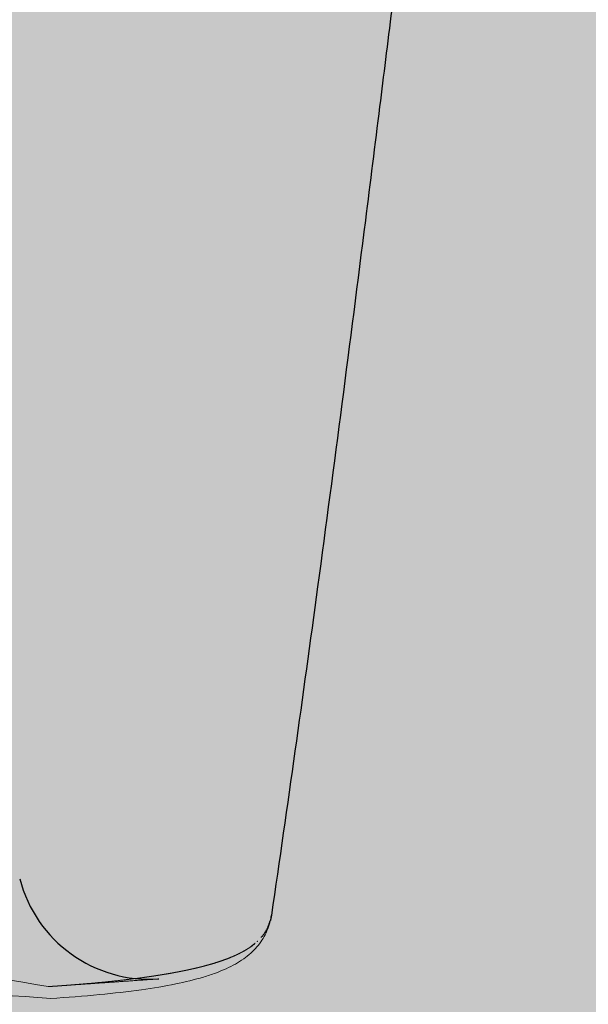
# Model space of a CAD drawing. Units: centimetres. Extents: x -68 to 16406, y -620 to 2561.
# Drawn here: x 12093 to 12178, y 195 to 342 of the extents above; entities that cross this region are included whole.
import ezdxf

# ---------------------------------------------------------------- set-up
doc = ezdxf.new("R2010")
doc.units = ezdxf.units.CM
doc.layers.add('Gruppo definitivo$cartiglio per stampa', color=7, linetype='Continuous', true_color=0xffffff)
doc.layers.add('Gruppo definitivo$Linee 1°piano', color=7, linetype='Continuous', lineweight=25, true_color=0x343d46)
doc.layers.add('Gruppo definitivo$Linee 2° piano', color=7, linetype='Continuous', lineweight=15, true_color=0xa7adba)

msp = doc.modelspace()

# ---------------------------------------------------------------- hatches: boundary and pattern name
at = {"layer": 'Gruppo definitivo$cartiglio per stampa'}
msp.add_hatch(color=256, dxfattribs=at).paths.add_polyline_path([(11570.25714, -620.5), (13496.41231, -620.5), (13496.41231, 2039.42857), (11570.25714, 2039.42857)], flags=0)

# ---------------------------------------------------------------- linework, layer by layer
at = {"layer": 'Gruppo definitivo$Linee 1°piano'}
msp.add_arc((12112.22877, 218.87577), 20, 194.5307336, 274.0099392, dxfattribs=at)
for points, knots in [([(12164.58146, 479.22992), (12163.22411, 467.21011), (12160.4414, 442.99623), (12156.30611, 408.18403), (12153.15249, 382.44091), (12150.96115, 364.78922), (12149.97156, 356.86279), (12148.73359, 346.91485), (12147.72126, 338.71685), (12146.10748, 325.73291), (12142.82175, 299.49439), (12137.61236, 259.26945), (12132.77619, 224.75365), (12130.39132, 208.44592)], [0, 0, 0, 0, 36.288621594, 73.119633506, 105.170638068, 114.095222133, 126.481209011, 129.13452597, 144.169249956, 151.262016976, 168.386028557, 223.499728508, 272.943299106, 272.943299106, 272.943299106, 272.943299106]), ([(12129.89841, 206.72481), (12129.87087, 206.66304), (12129.81363, 206.54007), (12129.68965, 206.29525), (12129.45047, 205.87592), (12129.21071, 205.53687), (12129.03863, 205.32148)], [0, 0, 0, 0, 0.202902881, 0.406860388, 0.82317761, 1.650255208, 1.650255208, 1.650255208, 1.650255208])]:
    msp.add_open_spline(points, degree=3, knots=knots, dxfattribs=at)
for points, weights in [([(12129.89841, 206.72481), (12130.08218, 207.13759), (12130.20531, 207.57232)], [1, 0.997449717907, 1]), ([(12130.33607, 208.12101), (12130.28229, 207.8439), (12130.20531, 207.57232)], [1, 0.999108457701, 1]), ([(12130.33608, 208.12101), (12130.3435, 208.15917), (12130.35049, 208.19741)], [1, 0.999984104524, 1]), ([(12130.36401, 208.27377), (12130.35746, 208.23555), (12130.35049, 208.19741)], [1, 0.999984443335, 1]), ([(12130.36401, 208.27376), (12130.36728, 208.29284), (12130.37045, 208.31194)], [1, 0.999996165436, 1]), ([(12130.38844, 208.42641), (12130.37991, 208.3691), (12130.37044, 208.31194)], [1, 0.999966359196, 1]), ([(12130.38844, 208.42641), (12130.3899, 208.43616), (12130.39132, 208.44592)], [1, 0.999999042836, 1]), ([(12127.89676, 204.16866), (12127.91646, 204.18495), (12127.93607, 204.20134)], [1, 0.999995897728, 1]), ([(12127.95653, 204.21865), (12127.94628, 204.21002), (12127.93601, 204.20142)], [1, 0.999998852005, 1]), ([(12128.2936, 204.51787), (12128.26736, 204.49328), (12128.2409, 204.46892)], [1, 0.999990450921, 1]), ([(12128.89215, 205.14401), (12128.87713, 205.12638), (12128.862, 205.10886)], [1, 0.999995053633, 1]), ([(12128.89215, 205.144), (12128.92233, 205.17942), (12128.95206, 205.21521)], [1, 0.999980021023, 1]), ([(12129.03286, 205.31427), (12128.9929, 205.26438), (12128.95206, 205.21521)], [1, 0.999960486444, 1]), ([(12129.03285, 205.31427), (12129.03574, 205.31788), (12129.03863, 205.32149)], [1, 0.999999789273, 1]), ([(12127.34218, 203.74389), (12127.3623, 203.7582), (12127.38235, 203.77261)], [1, 0.999997166609, 1]), ([(12127.44634, 203.81897), (12127.41443, 203.79567), (12127.38235, 203.77261)], [1, 0.999992505295, 1]), ([(12127.44634, 203.81897), (12127.45132, 203.82261), (12127.4563, 203.82626)], [1, 0.999999814022, 1]), ([(12127.51418, 203.86897), (12127.48532, 203.84751), (12127.4563, 203.82626)], [1, 0.999993528838, 1]), ([(12127.51418, 203.86896), (12127.52152, 203.87442), (12127.52885, 203.87989)], [1, 0.999999575681, 1]), ([(12127.58083, 203.91895), (12127.5549, 203.89934), (12127.52885, 203.87989)], [1, 0.999994500263, 1]), ([(12127.58083, 203.91894), (12127.59044, 203.92621), (12127.60003, 203.93351)], [1, 0.999999235874, 1]), ([(12127.64629, 203.96893), (12127.62321, 203.95115), (12127.60003, 203.93352)], [1, 0.999995412142, 1]), ([(12127.6463, 203.96891), (12127.65809, 203.97799), (12127.66986, 203.98711)], [1, 0.999998791857, 1]), ([(12127.71059, 204.01889), (12127.69026, 204.00295), (12127.66984, 203.98713)], [1, 0.999996257486, 1]), ([(12127.71061, 204.01887), (12127.7245, 204.02976), (12127.73835, 204.0407)], [1, 0.99999824151, 1]), ([(12127.77375, 204.06885), (12127.75607, 204.05474), (12127.73833, 204.04072)], [1, 0.9999970298, 1]), ([(12127.77378, 204.06881), (12127.78968, 204.0815), (12127.80554, 204.09426)], [1, 0.999997583419, 1]), ([(12127.83578, 204.11879), (12127.82067, 204.10652), (12127.8055, 204.0943)], [1, 0.999997723132, 1]), ([(12127.83582, 204.11874), (12127.85366, 204.13323), (12127.87144, 204.14781)], [1, 0.99999680823, 1]), ([(12127.8967, 204.16873), (12127.88406, 204.15828), (12127.87139, 204.14787)], [1, 0.999998332111, 1])]:
    msp.add_rational_spline(points, weights, degree=2, dxfattribs=at)
at = {"layer": 'Gruppo definitivo$Linee 2° piano'}
for centre, radius, start, end in [((12026.31822, -202.14942), 406.13768, 79.9602054, 88.6190855), ((11988.2601, -1335.4138), 1535.30964, 85.9200176, 88.2141712)]:
    msp.add_arc(centre, radius, start, end, dxfattribs=at)
for points, degree, knots in [([(12130.35179, 208.19735), (12130.2812, 207.7873), (12130.08541, 206.96558), (12129.62521, 205.78306), (12128.99941, 204.67443), (12128.22771, 203.66204), (12127.3133, 202.7352), (12126.23919, 201.88358), (12124.99851, 201.10601), (12123.59275, 200.39962), (12122.01039, 199.75686), (12119.52878, 198.93575), (12115.84769, 198.05561), (12110.67165, 197.21226), (12104.45013, 196.51404), (12099.934, 196.16633), (12097.49579, 196.0049)], 3, [0, 0, 0, 0, 1.248287414, 2.528632934, 3.797137839, 5.057843383, 6.339237518, 7.695704196, 9.162967809, 10.726141905, 12.411085857, 14.283383516, 18.56358181, 23.75359996, 30.010306425, 37.340927036, 37.340927036, 37.340927036, 37.340927036]), ([(12124.35025, 202.14551), (12124.47678, 202.19765), (12124.60047, 202.24976), (12124.72133, 202.30182), (12125.12062, 202.47763), (12125.49024, 202.65325), (12125.73683, 202.77683), (12125.97065, 202.90032), (12126.19274, 203.02371)], 5, [307.76914219, 307.76914219, 307.76914219, 307.76914219, 307.76914219, 307.76914219, 315.074750035, 315.074750035, 315.074750035, 332.473401335, 332.473401335, 332.473401335, 332.473401335, 332.473401335, 332.473401335])]:
    msp.add_open_spline(points, degree=degree, knots=knots, dxfattribs=at)
for points, weights in [([(12127.34218, 203.74389), (12126.7875, 203.3518), (12126.19274, 203.02371)], [1, 0.99845420298, 1]), ([(12121.303, 201.09967), (12122.07751, 201.32205), (12122.84065, 201.58076)], [1, 0.999720869003, 1]), ([(12124.35025, 202.14551), (12123.60434, 201.83938), (12122.84065, 201.58076)], [1, 0.999505075052, 1]), ([(12114.08256, 199.54876), (12114.76747, 199.6598), (12115.45062, 199.78125)], [1, 0.999971068595, 1]), ([(12115.5033, 199.79062), (12115.47696, 199.78592), (12115.45063, 199.78123)], [1, 0.999999950333, 1]), ([(12115.5033, 199.79064), (12115.56198, 199.80112), (12115.62065, 199.81169)], [1, 0.999999749141, 1]), ([(12115.73734, 199.83277), (12115.679, 199.82218), (12115.62065, 199.81167)], [1, 0.99999974594, 1]), ([(12115.73733, 199.83279), (12115.76303, 199.83745), (12115.78872, 199.84213)], [1, 0.999999949804, 1]), ([(12115.96768, 199.87494), (12115.87822, 199.85843), (12115.78873, 199.84212)], [1, 0.999999377413, 1]), ([(12115.96767, 199.87494), (12116.04342, 199.88892), (12116.11913, 199.90304)], [1, 0.99999953733, 1]), ([(12116.19438, 199.91711), (12116.15676, 199.91005), (12116.11914, 199.90303)], [1, 0.999999883374, 1]), ([(12116.19438, 199.91711), (12116.23795, 199.92528), (12116.28151, 199.9335)], [1, 0.999999840443, 1]), ([(12116.4175, 199.95928), (12116.34952, 199.94633), (12116.28151, 199.9335)], [1, 0.999999603331, 1]), ([(12116.4175, 199.95928), (12116.42977, 199.96162), (12116.44203, 199.96396)], [1, 0.999999986834, 1]), ([(12116.63711, 200.00146), (12116.5396, 199.98258), (12116.44203, 199.96396)], [1, 0.999999150345, 1]), ([(12116.63711, 200.00146), (12116.69737, 200.01312), (12116.7576, 200.02488)], [1, 0.999999663926, 1]), ([(12116.85327, 200.04363), (12116.80544, 200.03422), (12116.7576, 200.02488)], [1, 0.999999783794, 1]), ([(12116.85327, 200.04363), (12116.88299, 200.04947), (12116.9127, 200.05534)], [1, 0.999999915026, 1]), ([(12117.06604, 200.08579), (12116.98939, 200.07048), (12116.9127, 200.05534)], [1, 0.999999422242, 1]), ([(12117.06604, 200.08579), (12117.12827, 200.09822), (12117.19047, 200.11076)], [1, 0.999999606412, 1]), ([(12117.30151, 200.13323), (12117.246, 200.12195), (12117.19047, 200.11076)], [1, 0.999999673506, 1]), ([(12117.30151, 200.13323), (12117.30763, 200.13448), (12117.31375, 200.13572)], [1, 0.999999995984, 1]), ([(12117.41769, 200.15695), (12117.36573, 200.1463), (12117.31375, 200.13572)], [1, 0.999999702713, 1]), ([(12117.41769, 200.15695), (12117.42679, 200.15882), (12117.43589, 200.16068)], [1, 0.999999990786, 1]), ([(12117.53285, 200.18067), (12117.48437, 200.17064), (12117.43589, 200.16069)], [1, 0.999999731354, 1]), ([(12117.53285, 200.18067), (12117.54487, 200.18315), (12117.5569, 200.18565)], [1, 0.999999983279, 1]), ([(12117.64699, 200.20439), (12117.60195, 200.19499), (12117.5569, 200.18565)], [1, 0.999999759281, 1]), ([(12117.64699, 200.20438), (12117.66189, 200.20749), (12117.67679, 200.2106)], [1, 0.999999973316, 1]), ([(12117.76013, 200.2281), (12117.71846, 200.21933), (12117.67679, 200.21061)], [1, 0.999999786346, 1]), ([(12117.76013, 200.22809), (12117.77786, 200.23182), (12117.79558, 200.23556)], [1, 0.99999996075, 1]), ([(12117.98344, 200.27554), (12117.88954, 200.25541), (12117.79557, 200.23557)], [1, 0.999998854982, 1]), ([(12117.98345, 200.27552), (12118.00666, 200.28049), (12118.02988, 200.28548)], [1, 0.99999992726, 1]), ([(12118.20287, 200.32297), (12118.1164, 200.30411), (12118.02987, 200.2855)], [1, 0.999998958936, 1]), ([(12118.20288, 200.32295), (12118.23138, 200.32917), (12118.25988, 200.33541)], [1, 0.999999881925, 1]), ([(12118.4185, 200.37042), (12118.33921, 200.35282), (12118.25988, 200.33544)], [1, 0.999999063518, 1]), ([(12118.4185, 200.37039), (12118.45209, 200.37785), (12118.48568, 200.38535)], [1, 0.999999824356, 1]), ([(12118.63039, 200.41787), (12118.55805, 200.40153), (12118.48567, 200.38537)], [1, 0.999999167466, 1]), ([(12118.6304, 200.41785), (12118.66887, 200.42654), (12118.70734, 200.43529)], [1, 0.999999754889, 1]), ([(12118.83861, 200.46534), (12118.77299, 200.45025), (12118.70733, 200.43532)], [1, 0.999999269687, 1]), ([(12118.83861, 200.46531), (12119.09376, 200.52398), (12119.34832, 200.58515)], [1, 0.999987911248, 1]), ([(12119.39515, 200.59643), (12119.37174, 200.59078), (12119.34832, 200.58515)], [1, 0.999999889268, 1]), ([(12119.39515, 200.59643), (12119.47472, 200.61563), (12119.55423, 200.63509)], [1, 0.999998686727, 1]), ([(12119.61034, 200.64886), (12119.58229, 200.64196), (12119.55423, 200.6351)], [1, 0.999999831167, 1]), ([(12119.61034, 200.64886), (12119.68339, 200.66683), (12119.75639, 200.68503)], [1, 0.999998825005, 1]), ([(12119.82141, 200.70129), (12119.78891, 200.69314), (12119.75639, 200.68503)], [1, 0.99999975958, 1]), ([(12119.82141, 200.70128), (12119.88817, 200.71802), (12119.95488, 200.73495)], [1, 0.999998960134, 1]), ([(12120.13051, 200.77989), (12120.04274, 200.75725), (12119.95488, 200.73496)], [1, 0.999998116717, 1]), ([(12120.13051, 200.77989), (12120.14014, 200.78238), (12120.14978, 200.78487)], [1, 0.999999976746, 1]), ([(12120.3317, 200.83227), (12120.24079, 200.80838), (12120.14978, 200.78487)], [1, 0.999997866408, 1]), ([(12120.3317, 200.83227), (12120.33642, 200.83351), (12120.34115, 200.83476)], [1, 0.999999994089, 1]), ([(12121.303, 201.09967), (12120.82363, 200.96156), (12120.34115, 200.83476)], [1, 0.999930779086, 1]), ([(12107.55672, 198.67293), (12105.3628, 198.43012), (12103.16406, 198.23577)], [1, 0.999939169726, 1]), ([(12107.55672, 198.67293), (12109.47688, 198.88531), (12111.39093, 199.14706)], [1, 0.999917088406, 1]), ([(12111.44108, 199.15396), (12111.416, 199.1505), (12111.39093, 199.14706)], [1, 0.999999980795, 1]), ([(12111.44108, 199.15396), (12111.5241, 199.1654), (12111.60711, 199.17694)], [1, 0.999999784891, 1]), ([(12111.70614, 199.19076), (12111.65663, 199.18383), (12111.60711, 199.17694)], [1, 0.999999920893, 1]), ([(12111.70614, 199.19076), (12111.76349, 199.19878), (12111.82084, 199.20686)], [1, 0.999999891433, 1]), ([(12111.9675, 199.22761), (12111.89417, 199.21719), (12111.82084, 199.20686)], [1, 0.999999816987, 1]), ([(12111.9675, 199.22761), (12111.99982, 199.2322), (12112.03214, 199.23682)], [1, 0.999999963527, 1]), ([(12112.22522, 199.26452), (12112.12869, 199.25059), (12112.03214, 199.23682)], [1, 0.999999665939, 1]), ([(12112.22522, 199.26452), (12112.23313, 199.26566), (12112.24104, 199.2668)], [1, 0.99999999769, 1]), ([(12112.47936, 199.30149), (12112.36022, 199.28402), (12112.24104, 199.26681)], [1, 0.999999464775, 1]), ([(12112.47936, 199.30148), (12112.56558, 199.31412), (12112.65178, 199.32689)], [1, 0.999999704238, 1]), ([(12112.72996, 199.33851), (12112.69087, 199.33269), (12112.65178, 199.32689)], [1, 0.99999993816, 1]), ([(12112.72996, 199.33851), (12112.79182, 199.34771), (12112.85366, 199.35699)], [1, 0.99999984033, 1]), ([(12112.97708, 199.37558), (12112.91538, 199.36625), (12112.85366, 199.35699)], [1, 0.99999983841, 1]), ([(12112.97708, 199.37558), (12113.01517, 199.38134), (12113.05325, 199.38713)], [1, 0.999999936813, 1]), ([(12113.22076, 199.4127), (12113.13702, 199.39984), (12113.05325, 199.38712)], [1, 0.999999688243, 1]), ([(12113.22076, 199.41271), (12113.58699, 199.46893), (12113.9528, 199.52779)], [1, 0.999993496381, 1]), ([(12114.08256, 199.54873), (12114.01769, 199.5382), (12113.95281, 199.52775)], [1, 0.999999775844, 1]), ([(12097.3396, 197.7838), (12097.23033, 197.77638), (12097.12106, 197.76904)], [1, 0.999999950007, 1]), ([(12097.3396, 197.7838), (12097.37743, 197.78636), (12097.41526, 197.78894)], [1, 0.999999993901, 1]), ([(12097.5922, 197.80103), (12097.50373, 197.79496), (12097.41526, 197.78894)], [1, 0.999999966144, 1]), ([(12097.5922, 197.80103), (12097.64975, 197.80497), (12097.7073, 197.80894)], [1, 0.999999985418, 1]), ([(12097.84319, 197.81834), (12097.77525, 197.81362), (12097.7073, 197.80894)], [1, 0.999999979359, 1]), ([(12097.84319, 197.81834), (12097.92018, 197.82367), (12097.99717, 197.82905)], [1, 0.999999973023, 1]), ([(12098.09257, 197.83572), (12098.18872, 197.84246), (12098.28487, 197.84926)], [1, 0.999999956483, 1]), ([(12098.34034, 197.85318), (12098.3126, 197.85122), (12098.28487, 197.84926)], [1, 0.999999996322, 1]), ([(12098.34034, 197.85318), (12098.45537, 197.86133), (12098.5704, 197.86957)], [1, 0.999999935549, 1]), ([(12098.58649, 197.87072), (12098.57845, 197.87014), (12098.5704, 197.86957)], [1, 0.99999999968, 1]), ([(12098.58649, 197.87072), (12098.72014, 197.88029), (12098.85377, 197.88998)], [1, 0.999999909952, 1]), ([(12099.07396, 197.90602), (12098.96387, 197.89796), (12098.85377, 197.88998)], [1, 0.999999936876, 1]), ([(12099.07396, 197.90602), (12099.10447, 197.90825), (12099.13498, 197.91049)], [1, 0.999999995059, 1]), ([(12099.31528, 197.92378), (12099.22513, 197.91711), (12099.13498, 197.91049)], [1, 0.999999956148, 1]), ([(12099.31528, 197.92378), (12099.36465, 197.92743), (12099.41402, 197.9311)], [1, 0.999999986592, 1]), ([(12099.55498, 197.94161), (12099.4845, 197.93634), (12099.41402, 197.9311)], [1, 0.999999972215, 1]), ([(12099.55498, 197.94161), (12099.62294, 197.9467), (12099.6909, 197.95181)], [1, 0.999999973663, 1]), ([(12099.79308, 197.95952), (12099.74199, 197.95566), (12099.6909, 197.95181)], [1, 0.99999998486, 1]), ([(12099.79308, 197.95952), (12099.87934, 197.96604), (12099.96561, 197.97262)], [1, 0.999999955976, 1]), ([(12100.02956, 197.9775), (12099.99758, 197.97505), (12099.96561, 197.97262)], [1, 0.999999993847, 1]), ([(12100.02956, 197.9775), (12100.13386, 197.98547), (12100.23815, 197.99352)], [1, 0.999999933215, 1]), ([(12100.26443, 197.99555), (12100.25129, 197.99453), (12100.23815, 197.99352)], [1, 0.999999998922, 1]), ([(12100.26443, 197.99555), (12100.38649, 198.00498), (12100.50854, 198.01451)], [1, 0.999999905036, 1]), ([(12100.72934, 198.03186), (12100.61894, 198.02314), (12100.50854, 198.01451)], [1, 0.999999919516, 1]), ([(12100.72934, 198.03186), (12100.75305, 198.03373), (12100.77676, 198.0356)], [1, 0.999999996211, 1]), ([(12100.95938, 198.05012), (12100.86807, 198.04283), (12100.77676, 198.0356)], [1, 0.999999942782, 1]), ([(12100.95938, 198.05012), (12101.0011, 198.05344), (12101.04282, 198.05679)], [1, 0.999999987804, 1]), ([(12101.18781, 198.06844), (12101.11532, 198.06259), (12101.04282, 198.05679)], [1, 0.999999962497, 1]), ([(12101.18781, 198.06844), (12101.24727, 198.07324), (12101.30672, 198.07806)], [1, 0.99999997424, 1]), ([(12101.41463, 198.08684), (12101.36068, 198.08244), (12101.30672, 198.07806)], [1, 0.999999978388, 1]), ([(12101.41463, 198.08684), (12101.49155, 198.09311), (12101.56845, 198.09943)], [1, 0.999999955141, 1]), ([(12101.63985, 198.1053), (12101.60415, 198.10236), (12101.56845, 198.09943)], [1, 0.999999990155, 1]), ([(12101.63985, 198.1053), (12101.73394, 198.11306), (12101.82803, 198.12088)], [1, 0.999999930098, 1]), ([(12101.86345, 198.12383), (12101.84574, 198.12236), (12101.82803, 198.12088)], [1, 0.999999997476, 1]), ([(12101.86345, 198.12383), (12102.51391, 198.178), (12103.16406, 198.23577)], [1, 0.999996160454, 1])]:
    msp.add_rational_spline(points, weights, degree=2, dxfattribs=at)
msp.add_rational_spline([(12113.62736, 198.92473), (12108.4501, 198.5618), (12103.27285, 198.19886), (12098.0956, 197.83593), (12098.09459, 197.83586), (12098.09358, 197.83579), (12098.09257, 197.83572), (12098.06077, 197.83349), (12098.02897, 197.83127), (12097.99717, 197.82905)], [1, 1, 1, 1, 1, 1, 1, 0.999999992987, 0.999999992987, 1], degree=3, knots=[-15.572911348, -15.572911348, -15.572911348, -15.572911348, -0.003033248, -0.003033248, -0.003033248, 0, 0, 0, 0.095636794, 0.095636794, 0.095636794, 0.095636794], dxfattribs=at)

doc.saveas('drawing.dxf')
